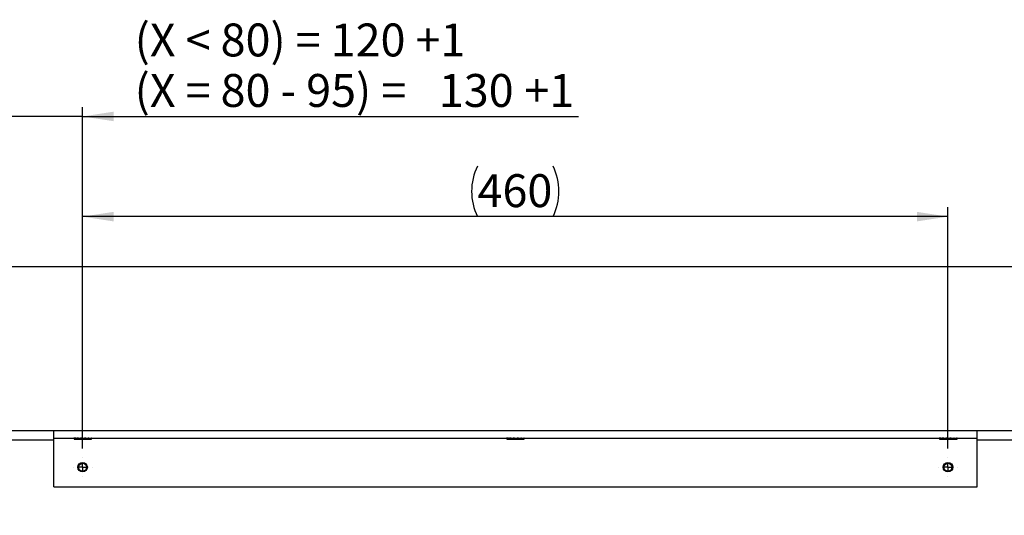
# Model space of a CAD drawing. Units: millimetres. Extents: x 50 to 2920, y 50 to 2050.
# Drawn here: x 387 to 910, y 791 to 1054 of the extents above; entities that cross this region are included whole.
import ezdxf

# ---------------------------------------------------------------- set-up
doc = ezdxf.new("R2010")
doc.units = ezdxf.units.MM
doc.header["$LTSCALE"] = 5
doc.layers.add('FORMAT', color=7, linetype='Continuous')
doc.styles.add('SLDTEXTSTYLE0', font='ARIAL.TTF', dxfattribs={"width": 0.948})
doc.dimstyles.new('SLDDIMSTYLE1', dxfattribs={"dimtxt": 17.5, "dimasz": 16.51, "dimexe": 0, "dimexo": 0.0625, "dimgap": 4.375, "dimtad": 1, "dimdec": 1, "dimrnd": 1e-09, "dimzin": 12, "dimdsep": 46, "dimtxsty": 'SLDTEXTSTYLE0', "dimsah": 1, "dimcen": 0.09, "dimadec": 0, "dimazin": 3, "dimtfac": 1, "dimtdec": 1, "dimtofl": 0, "dimtmove": 0, "dimatfit": 3, "dimfxl": 1, "dimfrac": 2, "dimtolj": 1, "dimtzin": 12, "dimarcsym": 0})
doc.dimstyles.new('SLDDIMSTYLE2', dxfattribs={"dimtxt": 17.5, "dimasz": 16.51, "dimexe": 0, "dimexo": 0.0625, "dimgap": 4.375, "dimtad": 1, "dimdec": 0, "dimrnd": 1e-09, "dimzin": 12, "dimdsep": 46, "dimtxsty": 'SLDTEXTSTYLE0', "dimsah": 1, "dimcen": 0.09, "dimadec": 0, "dimazin": 3, "dimtfac": 1, "dimtdec": 1, "dimtmove": 0, "dimatfit": 0, "dimfxl": 1, "dimfrac": 2, "dimtolj": 1, "dimtzin": 12, "dimarcsym": 0})
doc.dimstyles.new('SLDDIMSTYLE4', dxfattribs={"dimtxt": 17.5, "dimasz": 16.51, "dimexe": 0, "dimexo": 0.0625, "dimgap": 4.375, "dimtad": 1, "dimdec": 1, "dimrnd": 1e-09, "dimzin": 12, "dimdsep": 46, "dimtxsty": 'SLDTEXTSTYLE0', "dimsah": 1, "dimcen": 0.09, "dimadec": 0, "dimazin": 3, "dimtfac": 1, "dimtdec": 1, "dimtmove": 0, "dimatfit": 0, "dimfxl": 1, "dimfrac": 2, "dimtolj": 1, "dimtzin": 12, "dimarcsym": 0})

# ---------------------------------------------------------------- blocks, each defined once
blk = doc.blocks.new('_D_8')
at = {"layer": 'FORMAT', "color": 7}
for p, q in [((945.4, 836.04), (945.4, 867.79)), ((945.4, 836.04), (945.4, 751.54)), ((584.32, 751.54), (950.4, 751.54)), ((945.4, 751.54), (945.4, 646.89))]:
    blk.add_line(p, q, dxfattribs=at)
for points in [[(945.4, 836.04), (947.94, 852.55), (942.86, 852.55)], [(945.4, 751.54), (942.86, 735.03), (947.94, 735.03)]]:
    blk.add_solid(points, dxfattribs=at)
at = {"layer": 'FORMAT', "color": 7, "char_height": 17.5, "attachment_point": 1, "rotation": 90, "style": 'SLDTEXTSTYLE0'}
for s, insert in [(' +1', (922.84, 693.68)), ('84,5', (922.84, 646.89))]:
    blk.add_mtext(s, dxfattribs=dict(at, insert=insert))
blk = doc.blocks.new('_D_9')
at = {"layer": 'FORMAT', "color": 7}
for p, q in [((420.02, 826.56), (420.02, 954.77)), ((880.02, 826.56), (880.02, 954.77)), ((880.02, 949.77), (420.02, 949.77))]:
    blk.add_line(p, q, dxfattribs=at)
for centre, start, end in [((656.82, 963.2), 153.4349, 206.5651), ((643.21, 963.2), 333.4349, 26.5651)]:
    blk.add_arc(centre, 30.03, start, end, dxfattribs=at)
for points in [[(420.02, 949.77), (436.53, 947.23), (436.53, 952.31)], [(880.02, 949.77), (863.51, 952.31), (863.51, 947.23)]]:
    blk.add_solid(points, dxfattribs=at)
at = {"layer": 'FORMAT', "color": 7, "insert": (629.96, 972.33), "char_height": 17.5, "attachment_point": 1, "style": 'SLDTEXTSTYLE0'}
blk.add_mtext('460', dxfattribs=at)
blk = doc.blocks.new('_D_10')
at = {"layer": 'FORMAT', "color": 7}
for p, q in [((290.17, 739.06), (290.17, 1008.04)), ((420.02, 826.56), (420.02, 1008.04)), ((290.17, 1003.04), (258.42, 1003.04)), ((420.02, 1003.04), (290.17, 1003.04)), ((420.02, 1003.04), (683.59, 1003.04))]:
    blk.add_line(p, q, dxfattribs=at)
for points in [[(290.17, 1003.04), (273.66, 1005.58), (273.66, 1000.5)], [(420.02, 1003.04), (436.53, 1000.5), (436.53, 1005.58)]]:
    blk.add_solid(points, dxfattribs=at)
at = {"layer": 'FORMAT', "color": 7, "char_height": 17.5, "attachment_point": 1, "style": 'SLDTEXTSTYLE0'}
for s, insert in [('(X < 80) = 120 +1', (447.68, 1052.45)), ('(X = 80 - 95) = ', (447.68, 1025.6)), ('130', (609.38, 1025.6)), (' +1', (649.49, 1025.6))]:
    blk.add_mtext(s, dxfattribs=dict(at, insert=insert))
blk = doc.blocks.new('SW_CENTERMARKSYMBOL_0')
at = {"layer": 'FORMAT', "color": 0}
for p, q in [((-5, 0), (-5.025, 0)), ((0, 0), (-2.5, 0)), ((0, 5), (0, 5.025)), ((0, 0), (0, 2.5)), ((0, 0), (0, -2.5)), ((0, 0), (2.5, 0)), ((5, 0), (5.025, 0)), ((0, -5), (0, -5.025))]:
    blk.add_line(p, q, dxfattribs=at)
blk = doc.blocks.new('SW_CENTERMARKSYMBOL_1')
at = {"layer": 'FORMAT', "color": 0}
for p, q in [((-5, 0), (-5.025, 0)), ((0, 0), (-2.5, 0)), ((0, 5), (0, 5.025)), ((0, 0), (0, 2.5)), ((0, 0), (0, -2.5)), ((0, 0), (2.5, 0)), ((5, 0), (5.025, 0)), ((0, -5), (0, -5.025))]:
    blk.add_line(p, q, dxfattribs=at)

msp = doc.modelspace()

# ---------------------------------------------------------------- linework, layer by layer
at = {"color": 7, "linetype": 'Continuous'}
for p, q in [((1275.67, 923.04), (212.67, 923.04)), ((299.67, 836.04), (1188.67, 836.04)), ((404.72, 832.04), (404.72, 836.04)), ((895.62, 832.04), (895.62, 836.04)), ((304.67, 831.04), (404.72, 831.04)), ((404.72, 832.04), (895.62, 832.04)), ((404.72, 806.04), (404.72, 832.04)), ((415.27, 832.04), (415.27, 831.96)), ((415.27, 832), (415.27, 832.04)), ((415.67, 832), (415.27, 832)), ((415.27, 831.96), (415.27, 832)), ((415.27, 831.96), (415.36, 831.87)), ((415.27, 831.96), (415.47, 831.79)), ((415.27, 831.96), (415.27, 831.96)), ((415.42, 831.8), (415.36, 831.87)), ((415.46, 831.77), (415.42, 831.8)), ((415.5, 831.73), (415.46, 831.77)), ((415.47, 831.79), (415.53, 831.72)), ((415.54, 831.7), (415.5, 831.73)), ((415.52, 831.72), (415.52, 831.41)), ((415.52, 831.41), (424.82, 831.41)), ((415.53, 831.96), (415.64, 831.96)), ((415.64, 832.04), (415.66, 831.96)), ((415.89, 831.8), (415.66, 831.96)), ((415.84, 831.96), (415.66, 831.96)), ((415.83, 832), (415.82, 832.04)), ((416.34, 832), (415.83, 832)), ((415.84, 831.96), (415.83, 832)), ((415.84, 831.96), (416.13, 831.79)), ((415.95, 831.77), (415.89, 831.8)), ((416.02, 831.73), (415.95, 831.77)), ((416.08, 831.7), (416.02, 831.73)), ((416.14, 831.67), (416.08, 831.7)), ((416.13, 831.79), (416.15, 831.72)), ((416.17, 831.65), (416.14, 831.67)), ((416.17, 831.96), (416.89, 831.96)), ((416.9, 832.04), (416.95, 831.96)), ((417.21, 831.8), (416.95, 831.96)), ((417.27, 831.96), (416.95, 831.96)), ((417.28, 831.77), (417.21, 831.8)), ((417.25, 832), (417.23, 832.04)), ((417.76, 832), (417.25, 832)), ((417.27, 831.96), (417.25, 832)), ((417.27, 831.96), (417.6, 831.79)), ((417.35, 831.73), (417.28, 831.77)), ((417.42, 831.7), (417.35, 831.73)), ((417.5, 831.67), (417.42, 831.7)), ((417.53, 831.65), (417.5, 831.67)), ((417.6, 831.79), (417.57, 831.72)), ((417.6, 831.96), (418.84, 831.96)), ((418.82, 832.03), (418.87, 831.96)), ((419.28, 831.96), (418.87, 831.96)), ((419.11, 831.8), (418.87, 831.96)), ((419.18, 831.77), (419.11, 831.8)), ((419.24, 831.73), (419.18, 831.77)), ((419.25, 832), (419.22, 832.04)), ((419.31, 831.7), (419.24, 831.73)), ((419.28, 831.96), (419.25, 832)), ((419.66, 832), (419.25, 832)), ((419.28, 831.96), (419.57, 831.79)), ((419.38, 831.67), (419.31, 831.7)), ((419.41, 831.65), (419.38, 831.67)), ((419.57, 831.79), (419.5, 831.72)), ((419.53, 831.96), (421.05, 831.96)), ((420.99, 832.04), (421.04, 831.96)), ((421.46, 831.96), (421.04, 831.96)), ((421.22, 831.8), (421.04, 831.96)), ((421.27, 831.77), (421.22, 831.8)), ((421.32, 831.73), (421.27, 831.77)), ((421.37, 831.7), (421.32, 831.73)), ((421.42, 831.67), (421.37, 831.7)), ((421.43, 832), (421.4, 832.04)), ((421.45, 831.65), (421.42, 831.67)), ((421.46, 831.96), (421.43, 832)), ((421.66, 832), (421.43, 832)), ((421.46, 831.96), (423.01, 831.96)), ((421.46, 831.96), (421.66, 831.79)), ((421.66, 831.79), (421.56, 831.72)), ((422.89, 832.11), (423.16, 831.73)), ((422.96, 832.03), (423.14, 831.77)), ((423, 832.04), (423.05, 831.96)), ((423, 831.97), (423.21, 831.72)), ((423, 831.95), (423.22, 831.68)), ((423.03, 831.95), (423.12, 831.8)), ((423.38, 831.96), (423.05, 831.96)), ((423.12, 831.8), (423.05, 831.96)), ((423.14, 831.77), (423.12, 831.8)), ((423.16, 831.73), (423.14, 831.77)), ((423.19, 831.7), (423.16, 831.73)), ((423.21, 831.67), (423.19, 831.7)), ((423.23, 831.65), (423.21, 831.67)), ((423.33, 832.04), (423.35, 832.02)), ((423.36, 832), (423.34, 832.04)), ((423.35, 831.96), (424.33, 831.96)), ((423.46, 831.79), (423.35, 831.72)), ((423.38, 831.96), (423.36, 832)), ((423.36, 832), (423.36, 832)), ((423.38, 831.96), (423.46, 831.79)), ((424.16, 832.1), (424.24, 831.95)), ((424.2, 832.05), (424.38, 831.68)), ((424.23, 832.04), (424.4, 831.67)), ((424.26, 832.04), (424.41, 831.7)), ((424.29, 832.04), (424.42, 831.73)), ((424.32, 832.04), (424.43, 831.77)), ((424.35, 832.04), (424.44, 831.8)), ((424.4, 831.67), (424.41, 831.7)), ((424.4, 831.65), (424.4, 831.67)), ((424.41, 831.7), (424.42, 831.73)), ((424.42, 831.73), (424.43, 831.77)), ((424.43, 831.77), (424.44, 831.8)), ((424.44, 831.8), (424.48, 831.96)), ((424.46, 832.04), (424.48, 831.96)), ((424.67, 831.96), (424.48, 831.96)), ((424.6, 831.79), (424.5, 831.72)), ((424.67, 831.96), (424.6, 831.79)), ((424.66, 832), (424.64, 832.04)), ((424.65, 831.96), (424.73, 831.96)), ((424.67, 831.96), (424.66, 832)), ((424.73, 832.09), (424.74, 831.92)), ((424.73, 831.96), (424.82, 831.96)), ((424.82, 831.96), (424.74, 832.04)), ((424.82, 832.04), (424.83, 831.73)), ((424.82, 831.41), (424.82, 831.87)), ((424.83, 831.73), (424.87, 831.77)), ((424.86, 832.04), (424.87, 831.77)), ((424.87, 831.77), (424.91, 831.8)), ((424.91, 832.04), (424.91, 831.8)), ((424.91, 831.8), (425.06, 831.96)), ((424.97, 831.87), (425.07, 831.96)), ((425.06, 832.04), (425.06, 831.96)), ((425.06, 831.96), (425.06, 831.96)), ((425.07, 831.96), (425.07, 832.04)), ((645.27, 832.04), (645.27, 831.96)), ((645.27, 832), (645.27, 832.04)), ((645.67, 832), (645.27, 832)), ((645.27, 831.96), (645.27, 832)), ((645.27, 831.96), (645.36, 831.87)), ((645.27, 831.96), (645.47, 831.79)), ((645.27, 831.96), (645.27, 831.96)), ((645.42, 831.8), (645.36, 831.87)), ((645.46, 831.77), (645.42, 831.8)), ((645.5, 831.73), (645.46, 831.77)), ((645.47, 831.79), (645.53, 831.72)), ((645.54, 831.7), (645.5, 831.73)), ((645.52, 831.72), (645.52, 831.41)), ((645.52, 831.41), (654.82, 831.41)), ((645.53, 831.96), (645.64, 831.96)), ((645.64, 832.04), (645.66, 831.96)), ((645.89, 831.8), (645.66, 831.96)), ((645.84, 831.96), (645.66, 831.96)), ((645.83, 832), (645.82, 832.04)), ((646.34, 832), (645.83, 832)), ((645.84, 831.96), (645.83, 832)), ((645.84, 831.96), (646.13, 831.79)), ((645.95, 831.77), (645.89, 831.8)), ((646.02, 831.73), (645.95, 831.77)), ((646.08, 831.7), (646.02, 831.73)), ((646.14, 831.67), (646.08, 831.7)), ((646.13, 831.79), (646.15, 831.72)), ((646.17, 831.65), (646.14, 831.67)), ((646.17, 831.96), (646.89, 831.96)), ((646.9, 832.04), (646.95, 831.96)), ((647.21, 831.8), (646.95, 831.96)), ((647.27, 831.96), (646.95, 831.96)), ((647.28, 831.77), (647.21, 831.8)), ((647.25, 832), (647.23, 832.04)), ((647.76, 832), (647.25, 832)), ((647.27, 831.96), (647.25, 832)), ((647.27, 831.96), (647.6, 831.79)), ((647.35, 831.73), (647.28, 831.77)), ((647.42, 831.7), (647.35, 831.73)), ((647.5, 831.67), (647.42, 831.7)), ((647.53, 831.65), (647.5, 831.67)), ((647.6, 831.79), (647.57, 831.72)), ((647.6, 831.96), (648.84, 831.96)), ((648.82, 832.03), (648.87, 831.96)), ((649.28, 831.96), (648.87, 831.96)), ((649.11, 831.8), (648.87, 831.96)), ((649.18, 831.77), (649.11, 831.8)), ((649.24, 831.73), (649.18, 831.77)), ((649.25, 832), (649.22, 832.04)), ((649.31, 831.7), (649.24, 831.73)), ((649.28, 831.96), (649.25, 832)), ((649.66, 832), (649.25, 832)), ((649.28, 831.96), (649.57, 831.79)), ((649.38, 831.67), (649.31, 831.7)), ((649.41, 831.65), (649.38, 831.67)), ((649.57, 831.79), (649.5, 831.72)), ((649.53, 831.96), (651.05, 831.96)), ((650.99, 832.04), (651.04, 831.96)), ((651.46, 831.96), (651.04, 831.96)), ((651.22, 831.8), (651.04, 831.96)), ((651.27, 831.77), (651.22, 831.8)), ((651.32, 831.73), (651.27, 831.77)), ((651.37, 831.7), (651.32, 831.73)), ((651.42, 831.67), (651.37, 831.7)), ((651.43, 832), (651.4, 832.04)), ((651.45, 831.65), (651.42, 831.67)), ((651.46, 831.96), (651.43, 832)), ((651.66, 832), (651.43, 832)), ((651.46, 831.96), (653.01, 831.96)), ((651.46, 831.96), (651.66, 831.79)), ((651.66, 831.79), (651.56, 831.72)), ((652.89, 832.11), (653.16, 831.73)), ((652.96, 832.03), (653.14, 831.77)), ((653, 832.04), (653.05, 831.96)), ((653, 831.97), (653.21, 831.72)), ((653, 831.95), (653.22, 831.68)), ((653.03, 831.95), (653.12, 831.8)), ((653.12, 831.8), (653.05, 831.96)), ((653.38, 831.96), (653.05, 831.96)), ((653.14, 831.77), (653.12, 831.8)), ((653.16, 831.73), (653.14, 831.77)), ((653.19, 831.7), (653.16, 831.73)), ((653.21, 831.67), (653.19, 831.7)), ((653.23, 831.65), (653.21, 831.67)), ((653.33, 832.04), (653.35, 832.02)), ((653.36, 832), (653.34, 832.04)), ((653.35, 831.96), (654.33, 831.96)), ((653.46, 831.79), (653.35, 831.72)), ((653.38, 831.96), (653.36, 832)), ((653.36, 832), (653.36, 832)), ((653.38, 831.96), (653.46, 831.79)), ((654.16, 832.1), (654.24, 831.95)), ((654.2, 832.05), (654.38, 831.68)), ((654.23, 832.04), (654.4, 831.67)), ((654.26, 832.04), (654.41, 831.7)), ((654.29, 832.04), (654.42, 831.73)), ((654.32, 832.04), (654.43, 831.77)), ((654.35, 832.04), (654.44, 831.8)), ((654.4, 831.67), (654.41, 831.7)), ((654.4, 831.65), (654.4, 831.67)), ((654.41, 831.7), (654.42, 831.73)), ((654.42, 831.73), (654.43, 831.77)), ((654.43, 831.77), (654.44, 831.8)), ((654.44, 831.8), (654.48, 831.96)), ((654.46, 832.04), (654.48, 831.96)), ((654.67, 831.96), (654.48, 831.96)), ((654.6, 831.79), (654.5, 831.72)), ((654.67, 831.96), (654.6, 831.79)), ((654.66, 832), (654.64, 832.04)), ((654.65, 831.96), (654.73, 831.96)), ((654.67, 831.96), (654.66, 832)), ((654.73, 832.09), (654.74, 831.92)), ((654.73, 831.96), (654.82, 831.96)), ((654.82, 831.96), (654.74, 832.04)), ((654.77, 832.09), (654.78, 831.88)), ((654.82, 832), (654.83, 831.73)), ((654.82, 831.41), (654.82, 831.87)), ((654.83, 831.73), (654.87, 831.77)), ((654.86, 832), (654.87, 831.77)), ((654.87, 831.77), (654.91, 831.8)), ((654.91, 832), (654.91, 831.8)), ((654.91, 831.8), (655.06, 831.96)), ((654.97, 831.87), (655.07, 831.96)), ((655.06, 832.04), (655.06, 831.96)), ((655.06, 831.96), (655.06, 831.96)), ((655.07, 831.96), (655.07, 832.04)), ((875.27, 832.04), (875.27, 831.96)), ((875.27, 832), (875.27, 832.04)), ((875.67, 832), (875.27, 832)), ((875.27, 831.96), (875.27, 832)), ((875.27, 831.96), (875.36, 831.87)), ((875.27, 831.96), (875.47, 831.79)), ((875.27, 831.96), (875.27, 831.96)), ((875.42, 831.8), (875.36, 831.87)), ((875.46, 831.77), (875.42, 831.8)), ((875.5, 831.73), (875.46, 831.77)), ((875.47, 831.79), (875.53, 831.72)), ((875.54, 831.7), (875.5, 831.73)), ((875.52, 831.72), (875.52, 831.41)), ((875.52, 831.41), (884.82, 831.41)), ((875.53, 831.96), (875.64, 831.96)), ((875.64, 832.04), (875.66, 831.96)), ((875.89, 831.8), (875.66, 831.96)), ((875.84, 831.96), (875.66, 831.96)), ((875.83, 832), (875.82, 832.04)), ((876.34, 832), (875.83, 832)), ((875.84, 831.96), (875.83, 832)), ((875.84, 831.96), (876.13, 831.79)), ((875.95, 831.77), (875.89, 831.8)), ((876.02, 831.73), (875.95, 831.77)), ((876.08, 831.7), (876.02, 831.73)), ((876.14, 831.67), (876.08, 831.7)), ((876.13, 831.79), (876.15, 831.72)), ((876.17, 831.65), (876.14, 831.67)), ((876.17, 831.96), (876.89, 831.96)), ((876.9, 832.04), (876.95, 831.96)), ((877.21, 831.8), (876.95, 831.96)), ((877.27, 831.96), (876.95, 831.96)), ((877.28, 831.77), (877.21, 831.8)), ((877.25, 832), (877.23, 832.04)), ((877.76, 832), (877.25, 832)), ((877.27, 831.96), (877.25, 832)), ((877.27, 831.96), (877.6, 831.79)), ((877.35, 831.73), (877.28, 831.77)), ((877.42, 831.7), (877.35, 831.73)), ((877.5, 831.67), (877.42, 831.7)), ((877.53, 831.65), (877.5, 831.67)), ((877.6, 831.79), (877.57, 831.72)), ((877.6, 831.96), (878.84, 831.96)), ((878.82, 832.03), (878.87, 831.96)), ((879.28, 831.96), (878.87, 831.96)), ((879.11, 831.8), (878.87, 831.96)), ((879.18, 831.77), (879.11, 831.8)), ((879.24, 831.73), (879.18, 831.77)), ((879.25, 832), (879.22, 832.04)), ((879.31, 831.7), (879.24, 831.73)), ((879.28, 831.96), (879.25, 832)), ((879.66, 832), (879.25, 832)), ((879.28, 831.96), (879.57, 831.79)), ((879.38, 831.67), (879.31, 831.7)), ((879.41, 831.65), (879.38, 831.67)), ((879.57, 831.79), (879.5, 831.72)), ((879.53, 831.96), (881.05, 831.96)), ((880.99, 832.04), (881.04, 831.96)), ((881.46, 831.96), (881.04, 831.96)), ((881.22, 831.8), (881.04, 831.96)), ((881.27, 831.77), (881.22, 831.8)), ((881.32, 831.73), (881.27, 831.77)), ((881.37, 831.7), (881.32, 831.73)), ((881.42, 831.67), (881.37, 831.7)), ((881.43, 832), (881.4, 832.04)), ((881.45, 831.65), (881.42, 831.67)), ((881.46, 831.96), (881.43, 832)), ((881.66, 832), (881.43, 832)), ((881.46, 831.96), (883.01, 831.96)), ((881.46, 831.96), (881.66, 831.79)), ((881.66, 831.79), (881.56, 831.72)), ((882.89, 832.11), (883.16, 831.73)), ((882.96, 832.03), (883.14, 831.77)), ((883, 832.04), (883.05, 831.96)), ((883, 831.97), (883.21, 831.72)), ((883, 831.95), (883.22, 831.68)), ((883.03, 831.95), (883.12, 831.8)), ((883.38, 831.96), (883.05, 831.96)), ((883.12, 831.8), (883.05, 831.96)), ((883.14, 831.77), (883.12, 831.8)), ((883.16, 831.73), (883.14, 831.77)), ((883.19, 831.7), (883.16, 831.73)), ((883.21, 831.67), (883.19, 831.7)), ((883.23, 831.65), (883.21, 831.67)), ((883.33, 832.04), (883.35, 832.02)), ((883.36, 832), (883.34, 832.04)), ((883.35, 831.96), (884.32, 831.96)), ((883.46, 831.79), (883.35, 831.72)), ((883.38, 831.96), (883.36, 832)), ((883.36, 832), (883.36, 832)), ((883.38, 831.96), (883.46, 831.79)), ((884.16, 832.1), (884.24, 831.95)), ((884.2, 832.05), (884.38, 831.68)), ((884.23, 832.04), (884.4, 831.67)), ((884.26, 832.04), (884.41, 831.7)), ((884.29, 832.04), (884.42, 831.73)), ((884.32, 832.04), (884.43, 831.77)), ((884.35, 832.04), (884.44, 831.8)), ((884.4, 831.67), (884.41, 831.7)), ((884.4, 831.65), (884.4, 831.67)), ((884.41, 831.7), (884.42, 831.73)), ((884.42, 831.73), (884.43, 831.77)), ((884.43, 831.77), (884.44, 831.8)), ((884.44, 831.8), (884.48, 831.96)), ((884.46, 832.04), (884.48, 831.96)), ((884.67, 831.96), (884.48, 831.96)), ((884.6, 831.79), (884.5, 831.72)), ((884.67, 831.96), (884.6, 831.79)), ((884.66, 832), (884.64, 832.04)), ((884.65, 831.96), (884.73, 831.96)), ((884.67, 831.96), (884.66, 832)), ((884.73, 831.96), (884.82, 831.96)), ((884.82, 831.96), (884.74, 832.04)), ((884.77, 832.09), (884.78, 831.88)), ((884.82, 832), (884.83, 831.73)), ((884.82, 831.41), (884.82, 831.87)), ((884.83, 831.73), (884.87, 831.77)), ((884.86, 832), (884.87, 831.77)), ((884.87, 831.77), (884.91, 831.8)), ((884.91, 832), (884.91, 831.8)), ((884.91, 831.8), (885.06, 831.96)), ((884.97, 831.87), (885.07, 831.96)), ((885.06, 832.04), (885.06, 831.96)), ((885.06, 831.96), (885.06, 831.96)), ((885.07, 831.96), (885.07, 832.04)), ((895.62, 806.04), (895.62, 832.04)), ((895.62, 831.04), (1182.67, 831.04)), ((404.72, 806.04), (895.62, 806.04))]:
    msp.add_line(p, q, dxfattribs=at)
for centre, radius in [((420.02, 816.54), 2.52), ((420.02, 816.54), 2.1), ((880.02, 816.54), 2.53), ((880.02, 816.54), 2.1)]:
    msp.add_circle(centre, radius, dxfattribs=at)
for centre, major_axis, ratio, start_param, end_param in [((414.88, 832.36), (0.922, 0.738), 0.694863, 4.793835, 5.048761), ((415.97, 832.36), (0.734, 0.924), 0.432941, 4.41051, 4.665436), ((416.5, 831.24), (0.729, 0.936), 0.43372, 1.441907, 1.468201), ((416.53, 831.28), (0.727, 0.939), 0.434895, 1.440009, 1.486179), ((416.57, 831.32), (0.725, 0.943), 0.436411, 1.437844, 1.483811), ((416.01, 832.41), (0.734, 0.925), 0.432414, 4.617741, 4.671418), ((417.36, 831.24), (0.668, 0.986), 0.084248, 1.17305, 1.199344), ((417.39, 831.28), (0.67, 0.99), 0.084206, 1.172088, 1.218259), ((417.42, 831.32), (0.671, 0.993), 0.084193, 1.170863, 1.21683), ((417.89, 832.36), (0.663, 0.975), 0.084923, 4.13665, 4.391576), ((417.45, 831.36), (0.673, 0.997), 0.084208, 1.169373, 1.215134), ((417.48, 831.4), (0.67, 1), 0.08425, 1.167615, 1.213166), ((417.51, 831.43), (0.68, 1.01), 0.084317, 1.165588, 1.210923), ((417.92, 832.41), (0.663, 0.977), 0.084724, 4.344949, 4.398626), ((420.26, 832.36), (0.686, 0.958), 0.281155, 2.147966, 2.402892), ((420.28, 832.41), (0.687, 0.959), 0.280373, 2.140247, 2.193925), ((422.61, 832.36), (0.815, 0.849), 0.592992, 2.466525, 2.72145), ((422.61, 832.41), (0.815, 0.851), 0.591604, 2.457127, 2.510805), ((422.08, 831.32), (1.06, 0.56), 0.77113, 6.091357, 6.137324), ((422.1, 831.28), (1.06, 0.55), 0.77591, 6.100422, 6.146593), ((424.47, 832.41), (1.06, 0.51), 0.787696, 2.964656, 3.018334), ((424.48, 832.36), (1.06, 0.5), 0.787644, 2.978433, 3.233359), ((423.33, 831.28), (1.17, -0.17), 0.837503, 0.582533, 0.628703), ((423.36, 831.24), (1.16, -0.19), 0.834774, 0.619285, 0.645579), ((644.88, 832.36), (0.922, 0.738), 0.694863, 4.793835, 5.048761), ((645.97, 832.36), (0.734, 0.924), 0.432941, 4.41051, 4.665436), ((646.5, 831.24), (0.729, 0.936), 0.43372, 1.441907, 1.468201), ((646.53, 831.28), (0.727, 0.939), 0.434895, 1.440009, 1.486179), ((646.57, 831.32), (0.725, 0.943), 0.436411, 1.437844, 1.483811), ((646.01, 832.41), (0.734, 0.925), 0.432414, 4.617741, 4.671418), ((647.36, 831.24), (0.668, 0.986), 0.084248, 1.17305, 1.199344), ((647.39, 831.28), (0.67, 0.99), 0.084206, 1.172088, 1.218259), ((647.42, 831.32), (0.671, 0.993), 0.084193, 1.170863, 1.21683), ((647.89, 832.36), (0.663, 0.975), 0.084923, 4.13665, 4.391576), ((647.45, 831.36), (0.673, 0.997), 0.084208, 1.169373, 1.215134), ((647.48, 831.4), (0.67, 1), 0.08425, 1.167615, 1.213166), ((647.51, 831.43), (0.68, 1.01), 0.084317, 1.165588, 1.210923), ((647.92, 832.41), (0.663, 0.977), 0.084724, 4.344949, 4.398626), ((650.26, 832.36), (0.686, 0.958), 0.281155, 2.147966, 2.402892), ((650.28, 832.41), (0.687, 0.959), 0.280373, 2.140247, 2.193925), ((652.61, 832.36), (0.815, 0.849), 0.592992, 2.466525, 2.72145), ((652.61, 832.41), (0.815, 0.851), 0.591604, 2.457127, 2.510805), ((652.08, 831.32), (1.06, 0.56), 0.77113, 6.091357, 6.137324), ((652.1, 831.28), (1.06, 0.55), 0.77591, 6.100422, 6.146593), ((654.47, 832.41), (1.06, 0.51), 0.787696, 2.964656, 3.018334), ((654.48, 832.36), (1.06, 0.5), 0.787644, 2.978433, 3.233359), ((653.33, 831.28), (1.17, -0.17), 0.837503, 0.582533, 0.628703), ((653.36, 831.24), (1.16, -0.19), 0.834774, 0.619285, 0.645579), ((874.88, 832.36), (0.922, 0.738), 0.694863, 4.793835, 5.048761), ((875.97, 832.36), (0.734, 0.924), 0.432941, 4.41051, 4.665436), ((876.5, 831.24), (0.729, 0.936), 0.43372, 1.441907, 1.468201), ((876.53, 831.28), (0.727, 0.939), 0.434895, 1.440009, 1.486179), ((876.57, 831.32), (0.725, 0.943), 0.436411, 1.437844, 1.483811), ((876.01, 832.41), (0.734, 0.925), 0.432414, 4.617741, 4.671418), ((877.36, 831.24), (0.668, 0.986), 0.084248, 1.17305, 1.199344), ((877.39, 831.28), (0.67, 0.99), 0.084206, 1.172088, 1.218259), ((877.42, 831.32), (0.671, 0.993), 0.084193, 1.170863, 1.21683), ((877.89, 832.36), (0.663, 0.975), 0.084923, 4.13665, 4.391576), ((877.45, 831.36), (0.673, 0.997), 0.084208, 1.169373, 1.215134), ((877.48, 831.4), (0.67, 1), 0.08425, 1.167615, 1.213166), ((877.51, 831.43), (0.68, 1.01), 0.084317, 1.165588, 1.210923), ((877.92, 832.41), (0.663, 0.977), 0.084724, 4.344949, 4.398626), ((880.26, 832.36), (0.686, 0.958), 0.281155, 2.147966, 2.402892), ((880.28, 832.41), (0.687, 0.959), 0.280373, 2.140247, 2.193925), ((882.61, 832.36), (0.815, 0.849), 0.592992, 2.466525, 2.72145), ((882.61, 832.41), (0.815, 0.851), 0.591604, 2.457127, 2.510805), ((882.08, 831.32), (1.06, 0.56), 0.77113, 6.091357, 6.137324), ((882.1, 831.28), (1.06, 0.55), 0.77591, 6.100422, 6.146593), ((884.47, 832.41), (1.06, 0.51), 0.787696, 2.964656, 3.018334), ((884.48, 832.36), (1.06, 0.5), 0.787644, 2.978433, 3.233359), ((883.33, 831.28), (1.17, -0.17), 0.837503, 0.582533, 0.628703), ((883.36, 831.24), (1.16, -0.19), 0.834774, 0.619285, 0.645579)]:
    msp.add_ellipse(centre, major_axis=major_axis, ratio=ratio, start_param=start_param, end_param=end_param, dxfattribs=at)

# ---------------------------------------------------------------- block references
at = {"layer": 'FORMAT', "color": 7}
for name, p in [('SW_CENTERMARKSYMBOL_1', (420.02, 816.54)), ('SW_CENTERMARKSYMBOL_0', (880.02, 816.54))]:
    msp.add_blockref(name, p, dxfattribs=at)

# ---------------------------------------------------------------- dimensions: what is measured, and where the dimension line sits
for base, p1, p2, text, dimstyle, picture, middle in [((290.17, 1003.04), (420.02, 821.56), (290.17, 734.06), '(X < 80) = 120 +1\\P(X = 80 - 95) = <> +1', 'SLDDIMSTYLE2', '_D_10', (565.63, 1003.04)), ((420.02, 949.77), (880.02, 821.56), (420.02, 821.56), '(<>)', 'SLDDIMSTYLE1', '_D_9', (650.02, 949.77))]:
    dim = msp.add_linear_dim(base=base, p1=p1, p2=p2, text=text, dimstyle=dimstyle, dxfattribs=at)
    dim.commit()
    dim.dimension.update_dxf_attribs({"geometry": picture, "text_midpoint": middle, "dimtype": 160})
dim = msp.add_linear_dim(base=(945.4, 751.54), p1=(1188.67, 836.04), p2=(579.32, 751.54), angle=90, text='<> +1', dimstyle='SLDDIMSTYLE4', dxfattribs=at)
dim.commit()
dim.dimension.update_dxf_attribs({"geometry": '_D_8', "text_midpoint": (945.4, 687.34), "dimtype": 160})

doc.saveas('drawing.dxf')
